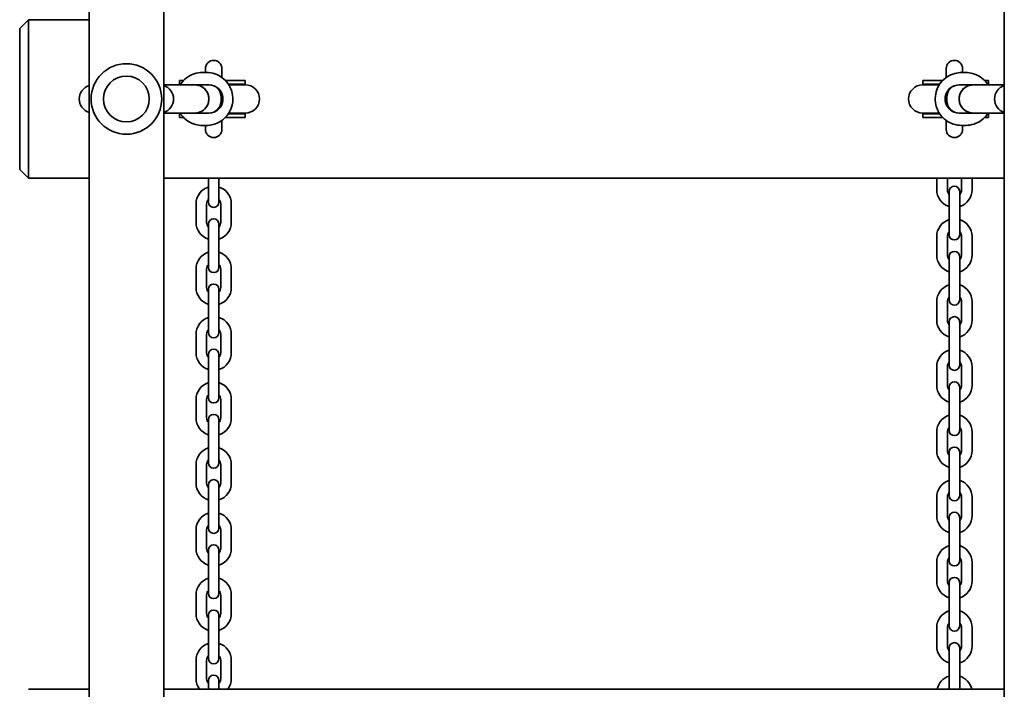
# Model space of a CAD drawing. Units: millimetres. Extents: x -5505 to 5715, y -4534 to 4831.
# Drawn here: x -3374 to -2815, y 1232 to 1612 of the extents above; entities that cross this region are included whole.
import ezdxf

# ---------------------------------------------------------------- set-up
doc = ezdxf.new("R2010")
doc.units = ezdxf.units.MM
doc.layers.add('Widoczne (ISO)', color=7, linetype='Continuous', lineweight=35)

msp = doc.modelspace()

# ---------------------------------------------------------------- linework, layer by layer
at = {"layer": 'Widoczne (ISO)'}
for p, q in [((-3291.87, 2318.32), (-3291.87, 900.93)), ((-2815.27, 2318.32), (-2815.27, 933.61)), ((-3334.27, 2263.97), (-3334.27, 948.63)), ((-3373.57, 1606.82), (-3368.57, 1611.82)), ((-3368.57, 1611.82), (-3368.57, 1601.82)), ((-3334.27, 1611.82), (-3368.57, 1611.82)), ((-3373.57, 1601.82), (-3373.57, 1606.82)), ((-3373.57, 1601.82), (-3373.57, 1531.82)), ((-3368.57, 1531.82), (-3368.57, 1601.82)), ((-3267.65, 1581.82), (-3270, 1581.82)), ((-3268.22, 1584.1), (-3268.22, 1581.82)), ((-3258.92, 1579.01), (-3258.92, 1584.1)), ((-2848.22, 1584.1), (-2848.22, 1579.01)), ((-2839.5, 1581.82), (-2837.15, 1581.82)), ((-2838.92, 1581.82), (-2838.92, 1584.1)), ((-3274.25, 1574.82), (-3291.87, 1574.82)), ((-3281.29, 1577.32), (-3282.95, 1577.32)), ((-3282.95, 1575.32), (-3282.95, 1577.32)), ((-3282.32, 1575.32), (-3282.95, 1575.32)), ((-3281.29, 1577.32), (-3280.67, 1577.32)), ((-3274.25, 1574.82), (-3266.29, 1574.82)), ((-3266.29, 1574.82), (-3274.25, 1574.82)), ((-3249.01, 1577.32), (-3256.97, 1577.32)), ((-3255.33, 1575.32), (-3249.01, 1575.32)), ((-3255, 1574.82), (-3249, 1574.82)), ((-3245.68, 1577.32), (-3249.01, 1577.32)), ((-3245.68, 1575.32), (-3249.01, 1575.32)), ((-3245.58, 1574.82), (-3249, 1574.82)), ((-3245.68, 1575.32), (-3245.68, 1577.32)), ((-2858.15, 1574.82), (-2861.57, 1574.82)), ((-2861.47, 1577.32), (-2858.14, 1577.32)), ((-2861.47, 1577.32), (-2861.47, 1575.32)), ((-2861.47, 1575.32), (-2858.14, 1575.32)), ((-2852.15, 1574.82), (-2858.15, 1574.82)), ((-2850.18, 1577.32), (-2858.14, 1577.32)), ((-2851.82, 1575.32), (-2858.14, 1575.32)), ((-2840.86, 1574.82), (-2832.9, 1574.82)), ((-2832.9, 1574.82), (-2840.86, 1574.82)), ((-2832.9, 1574.82), (-2815.27, 1574.82)), ((-2825.86, 1577.32), (-2826.48, 1577.32)), ((-2825.86, 1577.32), (-2824.2, 1577.32)), ((-2824.83, 1575.32), (-2824.2, 1575.32)), ((-2824.2, 1577.32), (-2824.2, 1575.32)), ((-3259.31, 1567.82), (-3259.31, 1565.82)), ((-2847.84, 1565.82), (-2847.84, 1567.82)), ((-3274.25, 1558.82), (-3291.87, 1558.82)), ((-3282.32, 1558.32), (-3282.95, 1558.32)), ((-3282.95, 1556.32), (-3282.95, 1558.32)), ((-3266.29, 1558.82), (-3274.25, 1558.82)), ((-3274.25, 1558.82), (-3266.29, 1558.82)), ((-3255.33, 1558.32), (-3249.01, 1558.32)), ((-3255, 1558.82), (-3249, 1558.82)), ((-3245.68, 1558.32), (-3249.01, 1558.32)), ((-3249, 1558.82), (-3245.58, 1558.82)), ((-3245.68, 1556.32), (-3245.68, 1558.32)), ((-2861.57, 1558.82), (-2858.15, 1558.82)), ((-2861.47, 1558.32), (-2858.14, 1558.32)), ((-2861.47, 1558.32), (-2861.47, 1556.32)), ((-2852.15, 1558.82), (-2858.15, 1558.82)), ((-2851.82, 1558.32), (-2858.14, 1558.32)), ((-2832.9, 1558.82), (-2840.86, 1558.82)), ((-2840.86, 1558.82), (-2832.9, 1558.82)), ((-2832.9, 1558.82), (-2815.27, 1558.82)), ((-2824.83, 1558.32), (-2824.2, 1558.32)), ((-2824.2, 1558.32), (-2824.2, 1556.32)), ((-3281.29, 1556.32), (-3282.95, 1556.32)), ((-3281.29, 1556.32), (-3280.67, 1556.32)), ((-3258.92, 1549.54), (-3258.92, 1554.64)), ((-3256.97, 1556.32), (-3249.01, 1556.32)), ((-3245.68, 1556.32), (-3249.01, 1556.32)), ((-2861.47, 1556.32), (-2858.14, 1556.32)), ((-2858.14, 1556.32), (-2850.18, 1556.32)), ((-2848.22, 1554.64), (-2848.22, 1549.54)), ((-2825.86, 1556.32), (-2826.48, 1556.32)), ((-2825.86, 1556.32), (-2824.2, 1556.32)), ((-3267.65, 1551.82), (-3270, 1551.82)), ((-3268.22, 1551.82), (-3268.22, 1549.54)), ((-2839.5, 1551.82), (-2837.15, 1551.82)), ((-2838.92, 1549.54), (-2838.92, 1551.82)), ((-3373.57, 1526.82), (-3373.57, 1531.82)), ((-3368.57, 1531.82), (-3368.57, 1521.82)), ((-3368.57, 1521.82), (-3373.57, 1526.82)), ((-3368.57, 1521.82), (-3334.27, 1521.82)), ((-3291.87, 1521.82), (-2815.27, 1521.82)), ((-3266.57, 1521.82), (-3266.57, 1515.32)), ((-3260.57, 1521.82), (-3260.57, 1515.32)), ((-2853.57, 1521.82), (-2853.57, 1515.32)), ((-2847.57, 1521.82), (-2847.57, 1515.32)), ((-2839.57, 1515.32), (-2839.57, 1521.82)), ((-2833.57, 1515.32), (-2833.57, 1521.82)), ((-3266.57, 1515.32), (-3266.57, 1508.32)), ((-3260.57, 1508.32), (-3260.57, 1515.32)), ((-2846.57, 1514.32), (-2846.57, 1507.32)), ((-2840.57, 1507.32), (-2840.57, 1514.32)), ((-3273.57, 1507.32), (-3273.57, 1496.82)), ((-3267.57, 1507.32), (-3267.57, 1496.82)), ((-3259.57, 1496.82), (-3259.57, 1507.32)), ((-3253.57, 1496.82), (-3253.57, 1507.32)), ((-2846.57, 1496.82), (-2846.57, 1507.32)), ((-2840.57, 1496.82), (-2840.57, 1507.32)), ((-2846.57, 1496.82), (-2846.57, 1489.82)), ((-2840.57, 1489.82), (-2840.57, 1496.82)), ((-3266.57, 1495.82), (-3266.57, 1488.82)), ((-3260.57, 1488.82), (-3260.57, 1495.82)), ((-3266.57, 1488.82), (-3266.57, 1478.32)), ((-3260.57, 1488.82), (-3260.57, 1478.32)), ((-2853.57, 1488.82), (-2853.57, 1478.32)), ((-2847.57, 1488.82), (-2847.57, 1478.32)), ((-2839.57, 1478.32), (-2839.57, 1488.82)), ((-2833.57, 1478.32), (-2833.57, 1488.82)), ((-3266.57, 1478.32), (-3266.57, 1471.32)), ((-3260.57, 1471.32), (-3260.57, 1478.32)), ((-2846.57, 1477.32), (-2846.57, 1470.32)), ((-2840.57, 1470.32), (-2840.57, 1477.32)), ((-3273.57, 1470.32), (-3273.57, 1459.82)), ((-3267.57, 1470.32), (-3267.57, 1459.82)), ((-3259.57, 1459.82), (-3259.57, 1470.32)), ((-3253.57, 1459.82), (-3253.57, 1470.32)), ((-2846.57, 1459.82), (-2846.57, 1470.32)), ((-2840.57, 1459.82), (-2840.57, 1470.32)), ((-3266.57, 1458.82), (-3266.57, 1451.82)), ((-3260.57, 1451.82), (-3260.57, 1458.82)), ((-2846.57, 1459.82), (-2846.57, 1452.82)), ((-2840.57, 1452.82), (-2840.57, 1459.82)), ((-3266.57, 1451.82), (-3266.57, 1441.32)), ((-3260.57, 1451.82), (-3260.57, 1441.32)), ((-2853.57, 1451.82), (-2853.57, 1441.32)), ((-2847.57, 1451.82), (-2847.57, 1441.32)), ((-2839.57, 1441.32), (-2839.57, 1451.82)), ((-2833.57, 1441.32), (-2833.57, 1451.82)), ((-3266.57, 1441.32), (-3266.57, 1434.32)), ((-3260.57, 1434.32), (-3260.57, 1441.32)), ((-2846.57, 1440.32), (-2846.57, 1433.32)), ((-2840.57, 1433.32), (-2840.57, 1440.32)), ((-3273.57, 1433.32), (-3273.57, 1422.82)), ((-3267.57, 1433.32), (-3267.57, 1422.82)), ((-3259.57, 1422.82), (-3259.57, 1433.32)), ((-3253.57, 1422.82), (-3253.57, 1433.32)), ((-2846.57, 1422.82), (-2846.57, 1433.32)), ((-2840.57, 1422.82), (-2840.57, 1433.32)), ((-3266.57, 1421.82), (-3266.57, 1414.82)), ((-3260.57, 1414.82), (-3260.57, 1421.82)), ((-2846.57, 1422.82), (-2846.57, 1415.82)), ((-2840.57, 1415.82), (-2840.57, 1422.82)), ((-3266.57, 1414.82), (-3266.57, 1404.32)), ((-3260.57, 1414.82), (-3260.57, 1404.32)), ((-2853.57, 1414.82), (-2853.57, 1404.32)), ((-2847.57, 1414.82), (-2847.57, 1404.32)), ((-2839.57, 1404.32), (-2839.57, 1414.82)), ((-2833.57, 1404.32), (-2833.57, 1414.82)), ((-3266.57, 1404.32), (-3266.57, 1397.32)), ((-3260.57, 1397.32), (-3260.57, 1404.32)), ((-2846.57, 1403.32), (-2846.57, 1396.32)), ((-2840.57, 1396.32), (-2840.57, 1403.32)), ((-3273.57, 1396.32), (-3273.57, 1385.82)), ((-3267.57, 1396.32), (-3267.57, 1385.82)), ((-3259.57, 1385.82), (-3259.57, 1396.32)), ((-3253.57, 1385.82), (-3253.57, 1396.32)), ((-2846.57, 1385.82), (-2846.57, 1396.32)), ((-2840.57, 1385.82), (-2840.57, 1396.32)), ((-3266.57, 1384.82), (-3266.57, 1377.82)), ((-3260.57, 1377.82), (-3260.57, 1384.82)), ((-2846.57, 1385.82), (-2846.57, 1378.82)), ((-2840.57, 1378.82), (-2840.57, 1385.82)), ((-3266.57, 1377.82), (-3266.57, 1367.32)), ((-3260.57, 1377.82), (-3260.57, 1367.32)), ((-2853.57, 1377.82), (-2853.57, 1367.32)), ((-2847.57, 1377.82), (-2847.57, 1367.32)), ((-2839.57, 1367.32), (-2839.57, 1377.82)), ((-2833.57, 1367.32), (-2833.57, 1377.82)), ((-3266.57, 1367.32), (-3266.57, 1360.32)), ((-3260.57, 1360.32), (-3260.57, 1367.32)), ((-2846.57, 1366.32), (-2846.57, 1359.32)), ((-2840.57, 1359.32), (-2840.57, 1366.32)), ((-3273.57, 1359.32), (-3273.57, 1348.82)), ((-3267.57, 1359.32), (-3267.57, 1348.82)), ((-3259.57, 1348.82), (-3259.57, 1359.32)), ((-3253.57, 1348.82), (-3253.57, 1359.32)), ((-2846.57, 1348.82), (-2846.57, 1359.32)), ((-2840.57, 1348.82), (-2840.57, 1359.32)), ((-3266.57, 1347.82), (-3266.57, 1340.82)), ((-3260.57, 1340.82), (-3260.57, 1347.82)), ((-2846.57, 1348.82), (-2846.57, 1341.82)), ((-2840.57, 1341.82), (-2840.57, 1348.82)), ((-3266.57, 1340.82), (-3266.57, 1330.32)), ((-3260.57, 1340.82), (-3260.57, 1330.32)), ((-2853.57, 1340.82), (-2853.57, 1330.32)), ((-2847.57, 1340.82), (-2847.57, 1330.32)), ((-2839.57, 1330.32), (-2839.57, 1340.82)), ((-2833.57, 1330.32), (-2833.57, 1340.82)), ((-3266.57, 1330.32), (-3266.57, 1323.32)), ((-3260.57, 1323.32), (-3260.57, 1330.32)), ((-2846.57, 1329.32), (-2846.57, 1322.32)), ((-2840.57, 1322.32), (-2840.57, 1329.32)), ((-3273.57, 1322.32), (-3273.57, 1311.82)), ((-3267.57, 1322.32), (-3267.57, 1311.82)), ((-3259.57, 1311.82), (-3259.57, 1322.32)), ((-3253.57, 1311.82), (-3253.57, 1322.32)), ((-2846.57, 1311.82), (-2846.57, 1322.32)), ((-2840.57, 1311.82), (-2840.57, 1322.32)), ((-3266.57, 1310.82), (-3266.57, 1303.82)), ((-3260.57, 1303.82), (-3260.57, 1310.82)), ((-2846.57, 1311.82), (-2846.57, 1304.82)), ((-2840.57, 1304.82), (-2840.57, 1311.82)), ((-3266.57, 1303.82), (-3266.57, 1293.32)), ((-3260.57, 1303.82), (-3260.57, 1293.32)), ((-2853.57, 1303.82), (-2853.57, 1293.32)), ((-2847.57, 1303.82), (-2847.57, 1293.32)), ((-2839.57, 1293.32), (-2839.57, 1303.82)), ((-2833.57, 1293.32), (-2833.57, 1303.82)), ((-3266.57, 1293.32), (-3266.57, 1286.32)), ((-3260.57, 1286.32), (-3260.57, 1293.32)), ((-2846.57, 1292.32), (-2846.57, 1285.32)), ((-2840.57, 1285.32), (-2840.57, 1292.32)), ((-3273.57, 1285.32), (-3273.57, 1274.82)), ((-3267.57, 1285.32), (-3267.57, 1274.82)), ((-3259.57, 1274.82), (-3259.57, 1285.32)), ((-3253.57, 1274.82), (-3253.57, 1285.32)), ((-2846.57, 1274.82), (-2846.57, 1285.32)), ((-2840.57, 1274.82), (-2840.57, 1285.32)), ((-3266.57, 1273.82), (-3266.57, 1266.82)), ((-3260.57, 1266.82), (-3260.57, 1273.82)), ((-2846.57, 1274.82), (-2846.57, 1267.82)), ((-2840.57, 1267.82), (-2840.57, 1274.82)), ((-3266.57, 1266.82), (-3266.57, 1256.32)), ((-3260.57, 1266.82), (-3260.57, 1256.32)), ((-2853.57, 1266.82), (-2853.57, 1256.32)), ((-2847.57, 1266.82), (-2847.57, 1256.32)), ((-2839.57, 1256.32), (-2839.57, 1266.82)), ((-2833.57, 1256.32), (-2833.57, 1266.82)), ((-3266.57, 1256.32), (-3266.57, 1249.32)), ((-3260.57, 1249.32), (-3260.57, 1256.32)), ((-2846.57, 1255.32), (-2846.57, 1248.32)), ((-2840.57, 1248.32), (-2840.57, 1255.32)), ((-3273.57, 1248.32), (-3273.57, 1237.82)), ((-3267.57, 1248.32), (-3267.57, 1237.82)), ((-3259.57, 1237.82), (-3259.57, 1248.32)), ((-3253.57, 1237.82), (-3253.57, 1248.32)), ((-2846.57, 1237.82), (-2846.57, 1248.32)), ((-2840.57, 1237.82), (-2840.57, 1248.32)), ((-3266.57, 1236.82), (-3266.57, 1231.82)), ((-3260.57, 1231.82), (-3260.57, 1236.82)), ((-2846.57, 1237.82), (-2846.57, 1231.82)), ((-2840.57, 1231.82), (-2840.57, 1237.82)), ((-3334.27, 1231.82), (-3368.57, 1231.82)), ((-2815.27, 1231.82), (-3291.87, 1231.82))]:
    msp.add_line(p, q, dxfattribs=at)
msp.add_circle((-3313.07, 1566.82), 13, dxfattribs=at)
for centre, radius, start, end in [((-3313.07, 1566.82), 20, 90, 270), ((-3313.07, 1566.82), 20, 270, 90), ((-3263.57, 1584.1), 4.65, 0, 180), ((-2843.57, 1584.1), 4.65, 0, 180), ((-3331.81, 1566.82), 8, 107.9315, 252.0685), ((-3294.34, 1566.82), 8, 287.9315, 72.0685), ((-3282.95, 1566.82), 8.5, 85.803, 90), ((-3245.68, 1566.82), 8.5, 90, 109.7499), ((-3245.58, 1566.82), 8, 270, 90), ((-2861.57, 1566.82), 8, 90, 270), ((-2861.47, 1566.82), 8.5, 70.2501, 90), ((-2824.2, 1566.82), 8.5, 90, 94.197), ((-2812.81, 1566.82), 8, 107.9315, 252.0685), ((-3282.95, 1566.82), 8.5, 270, 274.197), ((-3245.68, 1566.82), 8.5, 250.2501, 270), ((-2861.47, 1566.82), 8.5, 270, 289.7499), ((-2824.2, 1566.82), 8.5, 265.803, 270), ((-3263.57, 1549.54), 4.65, 180, 0), ((-2843.57, 1549.54), 4.65, 180, 0), ((-3263.57, 1507.32), 10, 107.4576, 180), ((-3263.57, 1507.32), 10, 0, 72.5424), ((-2843.57, 1515.32), 10, 180, 252.5424), ((-2843.57, 1515.32), 4, 180, 221.4096), ((-2843.57, 1514.32), 3, 0, 180), ((-2843.57, 1515.32), 10, 287.4576, 0), ((-2843.57, 1515.32), 4, 318.5904, 0), ((-3263.57, 1507.32), 4, 138.5904, 180), ((-3263.57, 1508.32), 3, 180, 0), ((-3263.57, 1507.32), 4, 0, 41.4096), ((-3263.57, 1496.82), 10, 180, 252.5424), ((-3263.57, 1496.82), 4, 180, 221.4096), ((-3263.57, 1495.82), 3, 0, 180), ((-3263.57, 1496.82), 10, 287.4576, 0), ((-3263.57, 1496.82), 4, 318.5904, 0), ((-2843.57, 1488.82), 10, 107.4576, 180), ((-2843.57, 1488.82), 10, 0, 72.5424), ((-2843.57, 1488.82), 4, 138.5904, 180), ((-2843.57, 1488.82), 4, 0, 41.4096), ((-2843.57, 1489.82), 3, 180, 0), ((-3263.57, 1470.32), 10, 107.4576, 180), ((-3263.57, 1470.32), 10, 0, 72.5424), ((-2843.57, 1477.32), 3, 0, 180), ((-2843.57, 1478.32), 10, 180, 252.5424), ((-2843.57, 1478.32), 4, 180, 221.4096), ((-2843.57, 1478.32), 10, 287.4576, 0), ((-2843.57, 1478.32), 4, 318.5904, 0), ((-3263.57, 1470.32), 4, 138.5904, 180), ((-3263.57, 1471.32), 3, 180, 0), ((-3263.57, 1470.32), 4, 0, 41.4096), ((-3263.57, 1459.82), 10, 180, 252.5424), ((-3263.57, 1459.82), 4, 180, 221.4096), ((-3263.57, 1458.82), 3, 0, 180), ((-3263.57, 1459.82), 10, 287.4576, 0), ((-3263.57, 1459.82), 4, 318.5904, 0), ((-2843.57, 1451.82), 10, 107.4576, 180), ((-2843.57, 1451.82), 10, 0, 72.5424), ((-2843.57, 1451.82), 4, 138.5904, 180), ((-2843.57, 1452.82), 3, 180, 0), ((-2843.57, 1451.82), 4, 0, 41.4096), ((-3263.57, 1433.32), 10, 107.4576, 180), ((-3263.57, 1433.32), 10, 0, 72.5424), ((-2843.57, 1441.32), 10, 180, 252.5424), ((-2843.57, 1441.32), 4, 180, 221.4096), ((-2843.57, 1440.32), 3, 0, 180), ((-2843.57, 1441.32), 10, 287.4576, 0), ((-2843.57, 1441.32), 4, 318.5904, 0), ((-3263.57, 1433.32), 4, 138.5904, 180), ((-3263.57, 1433.32), 4, 0, 41.4096), ((-3263.57, 1434.32), 3, 180, 0), ((-3263.57, 1421.82), 3, 0, 180), ((-2843.57, 1414.82), 10, 107.4576, 180), ((-2843.57, 1414.82), 10, 0, 72.5424), ((-3263.57, 1422.82), 10, 180, 252.5424), ((-3263.57, 1422.82), 4, 180, 221.4096), ((-3263.57, 1422.82), 10, 287.4576, 0), ((-3263.57, 1422.82), 4, 318.5904, 0), ((-2843.57, 1414.82), 4, 138.5904, 180), ((-2843.57, 1415.82), 3, 180, 0), ((-2843.57, 1414.82), 4, 0, 41.4096), ((-3263.57, 1396.32), 10, 107.4576, 180), ((-3263.57, 1396.32), 10, 0, 72.5424), ((-2843.57, 1404.32), 10, 180, 252.5424), ((-2843.57, 1404.32), 4, 180, 221.4096), ((-2843.57, 1403.32), 3, 0, 180), ((-2843.57, 1404.32), 10, 287.4576, 0), ((-2843.57, 1404.32), 4, 318.5904, 0), ((-3263.57, 1396.32), 4, 138.5904, 180), ((-3263.57, 1397.32), 3, 180, 0), ((-3263.57, 1396.32), 4, 0, 41.4096), ((-3263.57, 1385.82), 10, 180, 252.5424), ((-3263.57, 1385.82), 4, 180, 221.4096), ((-3263.57, 1384.82), 3, 0, 180), ((-3263.57, 1385.82), 10, 287.4576, 0), ((-3263.57, 1385.82), 4, 318.5904, 0), ((-2843.57, 1377.82), 10, 107.4576, 180), ((-2843.57, 1377.82), 10, 0, 72.5424), ((-2843.57, 1377.82), 4, 138.5904, 180), ((-2843.57, 1377.82), 4, 0, 41.4096), ((-2843.57, 1378.82), 3, 180, 0), ((-3263.57, 1359.32), 10, 107.4576, 180), ((-3263.57, 1359.32), 10, 0, 72.5424), ((-2843.57, 1366.32), 3, 0, 180), ((-2843.57, 1367.32), 10, 180, 252.5424), ((-2843.57, 1367.32), 4, 180, 221.4096), ((-2843.57, 1367.32), 10, 287.4576, 0), ((-2843.57, 1367.32), 4, 318.5904, 0), ((-3263.57, 1359.32), 4, 138.5904, 180), ((-3263.57, 1360.32), 3, 180, 0), ((-3263.57, 1359.32), 4, 0, 41.4096), ((-3263.57, 1348.82), 10, 180, 252.5424), ((-3263.57, 1348.82), 4, 180, 221.4096), ((-3263.57, 1347.82), 3, 0, 180), ((-3263.57, 1348.82), 10, 287.4576, 0), ((-3263.57, 1348.82), 4, 318.5904, 0), ((-2843.57, 1340.82), 10, 107.4576, 180), ((-2843.57, 1340.82), 10, 0, 72.5424), ((-2843.57, 1340.82), 4, 138.5904, 180), ((-2843.57, 1341.82), 3, 180, 0), ((-2843.57, 1340.82), 4, 0, 41.4096), ((-3263.57, 1322.32), 10, 107.4576, 180), ((-3263.57, 1322.32), 10, 0, 72.5424), ((-2843.57, 1330.32), 10, 180, 252.5424), ((-2843.57, 1330.32), 4, 180, 221.4096), ((-2843.57, 1329.32), 3, 0, 180), ((-2843.57, 1330.32), 10, 287.4576, 0), ((-2843.57, 1330.32), 4, 318.5904, 0), ((-3263.57, 1322.32), 4, 138.5904, 180), ((-3263.57, 1323.32), 3, 180, 0), ((-3263.57, 1322.32), 4, 0, 41.4096), ((-3263.57, 1310.82), 3, 0, 180), ((-2843.57, 1303.82), 10, 107.4576, 180), ((-2843.57, 1303.82), 10, 0, 72.5424), ((-3263.57, 1311.82), 10, 180, 252.5424), ((-3263.57, 1311.82), 4, 180, 221.4096), ((-3263.57, 1311.82), 10, 287.4576, 0), ((-3263.57, 1311.82), 4, 318.5904, 0), ((-2843.57, 1303.82), 4, 138.5904, 180), ((-2843.57, 1303.82), 4, 0, 41.4096), ((-2843.57, 1304.82), 3, 180, 0), ((-2843.57, 1292.32), 3, 0, 180), ((-3263.57, 1285.32), 10, 107.4576, 180), ((-3263.57, 1285.32), 10, 0, 72.5424), ((-2843.57, 1293.32), 10, 180, 252.5424), ((-2843.57, 1293.32), 4, 180, 221.4096), ((-2843.57, 1293.32), 10, 287.4576, 0), ((-2843.57, 1293.32), 4, 318.5904, 0), ((-3263.57, 1285.32), 4, 138.5904, 180), ((-3263.57, 1286.32), 3, 180, 0), ((-3263.57, 1285.32), 4, 0, 41.4096), ((-3263.57, 1274.82), 10, 180, 252.5424), ((-3263.57, 1274.82), 4, 180, 221.4096), ((-3263.57, 1273.82), 3, 0, 180), ((-3263.57, 1274.82), 10, 287.4576, 0), ((-3263.57, 1274.82), 4, 318.5904, 0), ((-2843.57, 1266.82), 10, 107.4576, 180), ((-2843.57, 1266.82), 10, 0, 72.5424), ((-2843.57, 1266.82), 4, 138.5904, 180), ((-2843.57, 1267.82), 3, 180, 0), ((-2843.57, 1266.82), 4, 0, 41.4096), ((-3263.57, 1248.32), 10, 107.4576, 180), ((-3263.57, 1248.32), 10, 0, 72.5424), ((-2843.57, 1256.32), 10, 180, 252.5424), ((-2843.57, 1256.32), 4, 180, 221.4096), ((-2843.57, 1255.32), 3, 0, 180), ((-2843.57, 1256.32), 10, 287.4576, 0), ((-2843.57, 1256.32), 4, 318.5904, 0), ((-3263.57, 1248.32), 4, 138.5904, 180), ((-3263.57, 1248.32), 4, 0, 41.4096), ((-3263.57, 1249.32), 3, 180, 0), ((-3263.57, 1236.82), 3, 0, 180), ((-3263.57, 1237.82), 10, 180, 216.8699), ((-3263.57, 1237.82), 4, 180, 221.4096), ((-3263.57, 1237.82), 4, 318.5904, 0), ((-3263.57, 1237.82), 10, 323.1301, 0), ((-2843.57, 1229.82), 10, 107.4576, 168.463), ((-2843.57, 1229.82), 10, 11.537, 72.5424), ((-2843.57, 1229.82), 4, 138.5904, 150), ((-2843.57, 1229.82), 4, 30, 41.4096)]:
    msp.add_arc(centre, radius, start, end, dxfattribs=at)
for centre, major_axis, start_param, end_param in [((-3274.25, 1566.82), (0, -8), 0, 3.141593), ((-3274.25, 1566.82), (0, 8), 3.141593, 6.283185), ((-3274.25, 1566.82), (0, 8), 3.141593, 6.283185), ((-3266.29, 1567.82), (0, 7), 4.712389, 6.283185), ((-3266.29, 1566.82), (0, -8), 0, 3.141593), ((-2840.86, 1566.82), (0, 8), 0, 3.141593), ((-2840.86, 1567.82), (0, 7), 0, 1.570796), ((-2832.9, 1566.82), (0, 8), 0, 3.141593), ((-2832.9, 1566.82), (0, -8), 3.141593, 6.283185), ((-2832.9, 1566.82), (0, -8), 3.141593, 6.283185), ((-3266.29, 1565.82), (0, -7), 0, 1.570796), ((-2840.86, 1565.82), (0, -7), 4.712389, 6.283185)]:
    msp.add_ellipse(centre, major_axis=major_axis, ratio=0.9959, start_param=start_param, end_param=end_param, dxfattribs=at)
for points, knots in [([(-3270, 1581.82), (-3271.59, 1581.82), (-3273.18, 1581.57), (-3276.21, 1580.56), (-3277.64, 1579.81), (-3280.2, 1577.91), (-3281.33, 1576.74), (-3282.38, 1575.23), (-3282.51, 1575.03), (-3282.64, 1574.82)], [6.283185, 6.283185, 6.283185, 6.283185, 6.602711, 6.602711, 6.922331, 6.922331, 7.242197, 7.242197, 7.291075, 7.291075, 7.291075, 7.291075]), ([(-3267.65, 1581.82), (-3266.05, 1581.82), (-3264.46, 1581.57), (-3261.43, 1580.56), (-3260, 1579.81), (-3257.44, 1577.91), (-3256.32, 1576.74), (-3254.49, 1574.12), (-3253.78, 1572.67), (-3252.87, 1569.6), (-3252.66, 1567.99), (-3252.75, 1564.79), (-3253.05, 1563.2), (-3254.14, 1560.19), (-3254.93, 1558.78), (-3256.91, 1556.26), (-3258.1, 1555.17), (-3260.77, 1553.41), (-3262.24, 1552.75), (-3265.04, 1552), (-3266.34, 1551.82), (-3267.65, 1551.82)], [0, 0, 0, 0, 0.319526, 0.319526, 0.639146, 0.639146, 0.959012, 0.959012, 1.279174, 1.279174, 1.599569, 1.599569, 1.920039, 1.920039, 2.240401, 2.240401, 2.560511, 2.560511, 2.880325, 2.880325, 3.141593, 3.141593, 3.141593, 3.141593]), ([(-2839.5, 1551.82), (-2841.1, 1551.82), (-2842.69, 1552.08), (-2845.72, 1553.09), (-2847.15, 1553.83), (-2849.71, 1555.74), (-2850.83, 1556.9), (-2852.66, 1559.52), (-2853.37, 1560.98), (-2854.28, 1564.05), (-2854.49, 1565.66), (-2854.4, 1568.86), (-2854.1, 1570.45), (-2853.01, 1573.46), (-2852.22, 1574.87), (-2850.24, 1577.38), (-2849.05, 1578.48), (-2846.38, 1580.24), (-2844.91, 1580.9), (-2842.11, 1581.65), (-2840.81, 1581.82), (-2839.5, 1581.82)], [0, 0, 0, 0, 0.319526, 0.319526, 0.639146, 0.639146, 0.959012, 0.959012, 1.279174, 1.279174, 1.599569, 1.599569, 1.920039, 1.920039, 2.240401, 2.240401, 2.560511, 2.560511, 2.880325, 2.880325, 3.141593, 3.141593, 3.141593, 3.141593]), ([(-2824.51, 1574.82), (-2824.79, 1575.28), (-2825.1, 1575.71), (-2826.42, 1577.38), (-2827.61, 1578.48), (-2830.27, 1580.24), (-2831.75, 1580.9), (-2834.55, 1581.65), (-2835.85, 1581.82), (-2837.15, 1581.82)], [8.416889, 8.416889, 8.416889, 8.416889, 8.523586, 8.523586, 8.843697, 8.843697, 9.163511, 9.163511, 9.424778, 9.424778, 9.424778, 9.424778]), ([(-3282.64, 1558.82), (-3282.36, 1558.37), (-3282.05, 1557.94), (-3280.73, 1556.26), (-3279.54, 1555.17), (-3276.88, 1553.41), (-3275.4, 1552.75), (-3272.6, 1552), (-3271.3, 1551.82), (-3270, 1551.82)], [8.416889, 8.416889, 8.416889, 8.416889, 8.523586, 8.523586, 8.843697, 8.843697, 9.163511, 9.163511, 9.424778, 9.424778, 9.424778, 9.424778]), ([(-2837.15, 1551.82), (-2835.56, 1551.82), (-2833.97, 1552.08), (-2830.94, 1553.09), (-2829.51, 1553.83), (-2826.95, 1555.74), (-2825.82, 1556.9), (-2824.77, 1558.41), (-2824.64, 1558.62), (-2824.51, 1558.82)], [6.283185, 6.283185, 6.283185, 6.283185, 6.602711, 6.602711, 6.922331, 6.922331, 7.242197, 7.242197, 7.291075, 7.291075, 7.291075, 7.291075])]:
    msp.add_open_spline(points, degree=3, knots=knots, dxfattribs=at)

doc.saveas('drawing.dxf')
